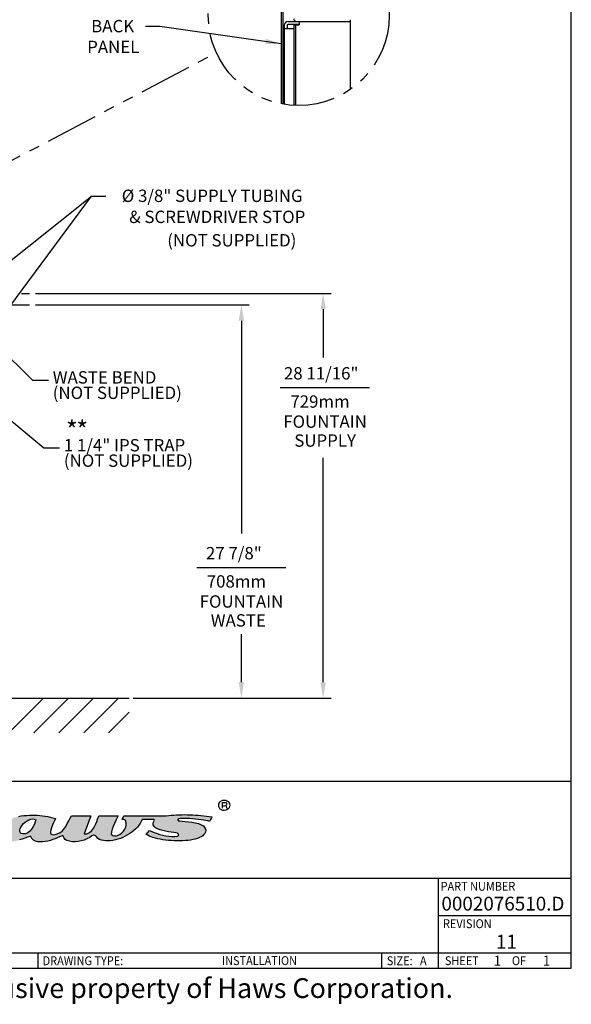
# Model space of a CAD drawing. Extents: x 4 to 536, y -221 to 109.
# Drawn here: x 107 to 146, y 0 to 70 of the extents above; entities that cross this region are included whole.
import ezdxf
from ezdxf.enums import TextEntityAlignment as Align

# ---------------------------------------------------------------- set-up
doc = ezdxf.new("R2010")
doc.units = 0
doc.header["$LTSCALE"] = 3
doc.header["$MEASUREMENT"] = 0
doc.linetypes.add('CENTER', pattern=[2, 1.25, -0.25, 0.25, -0.25])
doc.linetypes.add('PHANTOM', pattern=[2.5, 1.25, -0.25, 0.25, -0.25, 0.25, -0.25])
doc.layers.get('0').update_dxf_attribs({"linetype": 'CONTINUOUS'})
for name, color, linetype in [('CENTER', 1, 'CENTER'), ('ROUGH-IN', 1, 'CONTINUOUS'), ('zBORDER', 8, 'CONTINUOUS'), ('zHAWS', 4, 'CONTINUOUS'), ('zPAGE', 4, 'CONTINUOUS'), ('zTRADEMARK', 9, 'CONTINUOUS')]:
    doc.layers.add(name, color=color, linetype=linetype)
doc.styles.add('ARIAL', font='ARIAL.TTF')
doc.styles.add('SIMPLEX', font='simplex')
doc.styles.get("Standard").update_dxf_attribs({"font": 'simplex.shx'})
doc.dimstyles.get("Standard").update_dxf_attribs({"dimtxt": 0.18, "dimasz": 0.18, "dimexe": 0.18, "dimexo": 0.0625, "dimgap": 0.09, "dimtad": 0, "dimtih": 1, "dimtoh": 1, "dimdec": 4, "dimzin": 0, "dimdsep": 46, "dimtxsty": 'Standard', "dimcen": 0.09, "dimadec": 0, "dimazin": 0, "dimtfac": 1, "dimtdec": 4, "dimtofl": 0, "dimtmove": 0, "dimatfit": 3, "dimfxl": 1, "dimtolj": 1, "dimtzin": 0, "dimarcsym": 0})

# ---------------------------------------------------------------- blocks, each defined once
blk = doc.blocks.new('A SIZE_INST')
at = {"layer": 'zHAWS', "linetype": 'Continuous'}
h = blk.add_hatch(color=130, dxfattribs=at)
h.paths.add_polyline_path([(7.8083, 0.8169), (7.8213, 0.8203), (7.8338, 0.8242), (7.8454, 0.8283), (7.8559, 0.8324), (7.8648, 0.8361), (7.884, 0.8453), (7.8897, 0.8343), (7.8967, 0.8252), (7.9045, 0.8192), (7.9187, 0.8154), (7.9332, 0.8134), (7.9479, 0.8131), (7.9627, 0.8145), (7.9774, 0.8175), (7.992, 0.822), (8.0063, 0.828), (8.0202, 0.8353), (8.0315, 0.8431), (8.0397, 0.846), (8.0459, 0.845), (8.051, 0.8413), (8.056, 0.8359), (8.0619, 0.8302), (8.0697, 0.8251), (8.0804, 0.8218), (8.0908, 0.8192), (8.1019, 0.8178), (8.1134, 0.8175), (8.1254, 0.8182), (8.1377, 0.8199), (8.1501, 0.8225), (8.1627, 0.826), (8.1752, 0.8304), (8.1876, 0.8354), (8.1997, 0.8412), (8.2116, 0.8476), (8.223, 0.8547), (8.2338, 0.8622), (8.244, 0.8702), (8.2534, 0.8787), (8.262, 0.8875), (8.2696, 0.8966), (8.2761, 0.9059), (8.2814, 0.9155), (8.2854, 0.9252), (8.3465, 0.9256), (8.3474, 0.9224), (8.3439, 0.9162), (8.3415, 0.9095), (8.3418, 0.8997), (8.3462, 0.8913), (8.3538, 0.8843), (8.364, 0.8785), (8.3763, 0.8737), (8.3899, 0.8698), (8.4043, 0.8666), (8.4187, 0.864), (8.4325, 0.8618), (8.4451, 0.8598), (8.4559, 0.858), (8.4641, 0.8561), (8.4698, 0.8514), (8.4691, 0.8456), (8.4654, 0.8418), (8.4504, 0.8407), (8.4352, 0.8406), (8.4199, 0.8416), (8.4047, 0.8436), (8.3897, 0.8464), (8.375, 0.85), (8.3608, 0.8543), (8.3471, 0.8593), (8.3341, 0.8648), (8.3219, 0.8709), (8.3064, 0.85), (8.3135, 0.8458), (8.3217, 0.8419), (8.3311, 0.8382), (8.3415, 0.8347), (8.3527, 0.8315), (8.3647, 0.8286), (8.3774, 0.826), (8.3907, 0.8238), (8.4044, 0.8218), (8.4185, 0.8202), (8.4327, 0.819), (8.4472, 0.8182), (8.4616, 0.8177), (8.476, 0.8177), (8.4902, 0.8181), (8.5041, 0.819), (8.5176, 0.8203), (8.5305, 0.8221), (8.5429, 0.8244), (8.5545, 0.8271), (8.5653, 0.8305), (8.5752, 0.8343), (8.584, 0.8387), (8.5917, 0.8437), (8.5981, 0.8492), (8.6031, 0.8554), (8.6067, 0.8622), (8.6076, 0.8719), (8.6047, 0.8798), (8.6017, 0.8852), (8.5953, 0.8931), (8.5846, 0.8997), (8.5706, 0.9049), (8.5543, 0.9091), (8.5369, 0.9123), (8.5194, 0.9147), (8.5029, 0.9164), (8.4883, 0.9177), (8.4769, 0.9187), (8.4695, 0.9195), (8.4662, 0.9237), (8.4667, 0.9269), (8.4707, 0.9292), (8.4777, 0.9307), (8.4872, 0.9315), (8.4987, 0.9316), (8.5118, 0.9313), (8.526, 0.9304), (8.5408, 0.9292), (8.5558, 0.9277), (8.5706, 0.926), (8.5845, 0.9242), (8.5972, 0.9224), (8.6082, 0.9206), (8.617, 0.919), (8.6232, 0.9176), (8.6263, 0.9165), (8.6309, 0.9264), (8.6355, 0.9352), (8.6377, 0.939), (8.6242, 0.9413), (8.6105, 0.9433), (8.5968, 0.945), (8.583, 0.9465), (8.5691, 0.9477), (8.5553, 0.9487), (8.5414, 0.9495), (8.5275, 0.95), (8.5137, 0.9503), (8.4999, 0.9504), (8.4862, 0.9503), (8.4727, 0.9499), (8.4593, 0.9494), (8.446, 0.9486), (8.433, 0.9476), (8.4201, 0.9465), (8.4075, 0.9451), (8.1934, 0.9451), (8.1852, 0.9264), (8.1924, 0.9256), (8.1979, 0.9241), (8.202, 0.9204), (8.2052, 0.9094), (8.2053, 0.8981), (8.2027, 0.887), (8.1979, 0.8764), (8.1912, 0.8666), (8.1832, 0.858), (8.1742, 0.851), (8.1646, 0.8458), (8.155, 0.8429), (8.1456, 0.8426), (8.137, 0.8453), (8.1296, 0.8513), (8.1298, 0.8627), (8.1331, 0.8763), (8.1386, 0.8912), (8.1453, 0.9065), (8.1525, 0.9212), (8.1591, 0.9344), (8.1642, 0.9451), (8.0694, 0.9451), (8.0668, 0.9429), (8.0638, 0.9368), (8.0603, 0.9277), (8.0561, 0.9164), (8.0511, 0.904), (8.045, 0.8912), (8.0376, 0.8789), (8.0289, 0.868), (8.0185, 0.8594), (8.0064, 0.854), (7.9924, 0.8526), (8.0252, 0.9451), (8.0086, 0.9451), (7.9921, 0.9451), (7.9756, 0.9451), (7.9594, 0.9451), (7.9434, 0.9451), (7.9277, 0.9451), (7.9214, 0.9334), (7.9145, 0.9196), (7.907, 0.9049), (7.8989, 0.8904), (7.8901, 0.8774), (7.8808, 0.867), (7.8708, 0.8604), (7.8556, 0.8535), (7.8392, 0.8482), (7.8243, 0.8513), (7.8216, 0.8609), (7.8235, 0.8742), (7.8284, 0.8894), (7.8349, 0.9052), (7.8415, 0.9198), (7.8466, 0.9317), (7.8339, 0.9349), (7.8211, 0.9378), (7.808, 0.9403), (7.7947, 0.9426), (7.7814, 0.9445), (7.7679, 0.946), (7.7544, 0.9471), (7.7409, 0.9477), (7.7273, 0.9479), (7.7139, 0.9477), (7.7005, 0.9469), (7.6872, 0.9456), (7.6741, 0.9437), (7.6612, 0.9412), (7.6485, 0.9382), (7.6361, 0.9345), (7.624, 0.9302), (7.6122, 0.9252), (7.5358, 0.9256), (7.5554, 0.9946), (7.4087, 0.9946), (7.3827, 0.9251), (7.3203, 0.9251), (7.3467, 0.9951), (7.1977, 0.9951), (7.1727, 0.9256), (7.076, 0.9256), (7.0688, 0.9008), (7.1622, 0.9013), (7.1285, 0.8113), (7.2747, 0.8118), (7.3103, 0.9008), (7.3741, 0.9008), (7.3431, 0.8118), (7.498, 0.8118), (7.5267, 0.9008), (7.5803, 0.9008), (7.574, 0.8897), (7.5695, 0.8783), (7.5669, 0.8665), (7.5668, 0.8548), (7.5694, 0.8437), (7.5752, 0.8336), (7.5847, 0.825), (7.5983, 0.8183), (7.6117, 0.8157), (7.6252, 0.8151), (7.6387, 0.8163), (7.6523, 0.8188), (7.6658, 0.8223), (7.6791, 0.8266), (7.6923, 0.8313), (7.7054, 0.836), (7.7181, 0.8405), (7.7218, 0.8392), (7.728, 0.829), (7.7362, 0.8216), (7.746, 0.8164), (7.7571, 0.8134), (7.7691, 0.8122), (7.7819, 0.8126), (7.7951, 0.8142)])
h.paths.add_polyline_path([(7.7266, 0.8777), (7.7175, 0.8666), (7.707, 0.858), (7.6953, 0.853), (7.6826, 0.8526), (7.6743, 0.8554), (7.6691, 0.86), (7.6667, 0.866), (7.6668, 0.8731), (7.6691, 0.881), (7.6733, 0.8892), (7.6791, 0.8975), (7.6862, 0.9056), (7.6943, 0.913), (7.7032, 0.9194), (7.7124, 0.9245), (7.7218, 0.9279), (7.731, 0.9293), (7.7398, 0.9284), (7.7477, 0.9247), (7.7449, 0.9147), (7.7404, 0.9029), (7.7343, 0.8901)], flags=16)
at = {"layer": 'zBORDER'}
for p, q in [((10.4563, 0.1725), (10.4563, 7.7875)), ((10.4563, 1.1181), (6.2643, 1.1181)), ((6.2643, 0.6294), (10.4563, 0.6294)), ((9.7825, 0.6294), (9.7825, 0.1725)), ((9.7825, 0.44), (10.4563, 0.44)), ((7.1687, 0.2506), (9.7825, 0.2506)), ((7.7585, 0.2506), (7.7585, 0.1725)), ((9.4968, 0.2506), (9.4968, 0.1725)), ((9.7825, 0.2506), (10.4563, 0.2506)), ((0.2638, 0.1725), (10.4563, 0.1725))]:
    blk.add_line(p, q, dxfattribs=at)
at = {"layer": 'zHAWS', "linetype": 'Continuous'}
for p, q in [((8.6728, 0.998), (8.6737, 1.0048)), ((8.6737, 0.9909), (8.6728, 0.998)), ((8.6737, 1.0048), (8.6763, 1.011)), ((8.6763, 1.011), (8.6805, 1.0167)), ((8.6805, 1.0167), (8.6864, 1.021)), ((8.6864, 1.021), (8.6931, 1.0236)), ((8.6916, 0.983), (8.6916, 1.0127)), ((8.6916, 1.0127), (8.7019, 1.0127)), ((8.6931, 1.0236), (8.7006, 1.0245)), ((8.7006, 1.0245), (8.708, 1.0236)), ((8.7019, 1.0127), (8.7082, 1.0117)), ((8.708, 1.0236), (8.7147, 1.021)), ((8.7082, 1.0117), (8.7121, 1.0086)), ((8.7082, 0.9966), (8.7121, 0.9998)), ((8.7121, 1.0086), (8.7131, 1.0042)), ((8.7121, 0.9998), (8.7131, 1.0042)), ((8.7147, 1.021), (8.7206, 1.0167)), ((8.7206, 1.0167), (8.7252, 1.011)), ((8.7252, 1.011), (8.7279, 1.0048)), ((8.7279, 1.0048), (8.7288, 0.998)), ((8.7288, 0.998), (8.7279, 0.9909)), ((7.7005, 0.9469), (7.7139, 0.9477)), ((7.7139, 0.9477), (7.7273, 0.9479)), ((7.7273, 0.9479), (7.7409, 0.9477)), ((7.7409, 0.9477), (7.7544, 0.9471)), ((7.7544, 0.9471), (7.7679, 0.946)), ((8.4201, 0.9465), (8.433, 0.9476)), ((8.433, 0.9476), (8.446, 0.9486)), ((8.446, 0.9486), (8.4593, 0.9494)), ((8.4593, 0.9494), (8.4727, 0.9499)), ((8.4727, 0.9499), (8.4862, 0.9503)), ((8.4862, 0.9503), (8.4999, 0.9504)), ((8.4999, 0.9504), (8.5137, 0.9503)), ((8.5137, 0.9503), (8.5275, 0.95)), ((8.5275, 0.95), (8.5414, 0.9495)), ((8.5414, 0.9495), (8.5553, 0.9487)), ((8.5553, 0.9487), (8.5691, 0.9477)), ((8.5691, 0.9477), (8.583, 0.9465)), ((8.6764, 0.9845), (8.6737, 0.9909)), ((8.681, 0.9789), (8.6764, 0.9845)), ((8.6865, 0.9748), (8.681, 0.9789)), ((8.6931, 0.9723), (8.6865, 0.9748)), ((8.6916, 0.9956), (8.7019, 0.9956)), ((8.7006, 0.9715), (8.6931, 0.9723)), ((8.708, 0.9724), (8.7006, 0.9715)), ((8.7019, 0.9956), (8.7082, 0.9966)), ((8.7147, 0.975), (8.708, 0.9724)), ((8.7082, 0.9966), (8.7096, 0.9951)), ((8.7096, 0.9951), (8.7109, 0.9926)), ((8.7109, 0.9926), (8.7117, 0.9897)), ((8.7117, 0.9897), (8.7119, 0.9881)), ((8.7119, 0.9881), (8.712, 0.9871)), ((8.712, 0.9871), (8.7121, 0.986)), ((8.7121, 0.986), (8.7135, 0.983)), ((8.7206, 0.9793), (8.7147, 0.975)), ((8.7252, 0.9846), (8.7206, 0.9793)), ((8.7279, 0.9909), (8.7252, 0.9846)), ((7.6612, 0.9412), (7.6741, 0.9437)), ((7.6733, 0.8892), (7.6791, 0.8975)), ((7.6741, 0.9437), (7.6872, 0.9456)), ((7.6791, 0.8975), (7.6862, 0.9056)), ((7.6862, 0.9056), (7.6943, 0.913)), ((7.6872, 0.9456), (7.7005, 0.9469)), ((7.6943, 0.913), (7.7032, 0.9194)), ((7.7032, 0.9194), (7.7124, 0.9245)), ((7.7124, 0.9245), (7.7218, 0.9279)), ((7.7218, 0.9279), (7.731, 0.9293)), ((7.731, 0.9293), (7.7398, 0.9284)), ((7.7404, 0.9029), (7.7343, 0.8901)), ((7.7398, 0.9284), (7.7477, 0.9247)), ((7.7449, 0.9147), (7.7404, 0.9029)), ((7.7477, 0.9247), (7.7449, 0.9147)), ((7.7679, 0.946), (7.7814, 0.9445)), ((7.7814, 0.9445), (7.7947, 0.9426)), ((7.7947, 0.9426), (7.808, 0.9403)), ((7.808, 0.9403), (7.8211, 0.9378)), ((7.8211, 0.9378), (7.8339, 0.9349)), ((7.8349, 0.9052), (7.8284, 0.8894)), ((7.8339, 0.9349), (7.8466, 0.9317)), ((7.8415, 0.9198), (7.8349, 0.9052)), ((7.8466, 0.9317), (7.8415, 0.9198)), ((7.8989, 0.8904), (7.907, 0.9049)), ((7.907, 0.9049), (7.9145, 0.9196)), ((7.9145, 0.9196), (7.9214, 0.9334)), ((7.9214, 0.9334), (7.9277, 0.9451)), ((7.9277, 0.9451), (7.9277, 0.9451)), ((7.9277, 0.9451), (7.9434, 0.9451)), ((7.9434, 0.9451), (7.9594, 0.9451)), ((7.9594, 0.9451), (7.9756, 0.9451)), ((7.9756, 0.9451), (7.9921, 0.9451)), ((7.9921, 0.9451), (8.0086, 0.9451)), ((8.0252, 0.9451), (7.9924, 0.8526)), ((8.0086, 0.9451), (8.0252, 0.9451)), ((8.045, 0.8912), (8.0511, 0.904)), ((8.0511, 0.904), (8.0561, 0.9164)), ((8.0561, 0.9164), (8.0603, 0.9277)), ((8.0603, 0.9277), (8.0638, 0.9368)), ((8.0638, 0.9368), (8.0668, 0.9429)), ((8.0668, 0.9429), (8.0694, 0.9451)), ((8.0694, 0.9451), (8.1642, 0.9451)), ((8.1453, 0.9065), (8.1386, 0.8912)), ((8.1525, 0.9212), (8.1453, 0.9065)), ((8.1591, 0.9344), (8.1525, 0.9212)), ((8.1642, 0.9451), (8.1591, 0.9344)), ((8.1852, 0.9264), (8.1934, 0.9451)), ((8.1924, 0.9256), (8.1852, 0.9264)), ((8.1979, 0.9241), (8.1924, 0.9256)), ((8.1934, 0.9451), (8.4075, 0.9451)), ((8.202, 0.9204), (8.1979, 0.9241)), ((8.2052, 0.9094), (8.202, 0.9204)), ((8.2027, 0.887), (8.2053, 0.8981)), ((8.2053, 0.8981), (8.2052, 0.9094)), ((8.2761, 0.9059), (8.2696, 0.8966)), ((8.2814, 0.9155), (8.2761, 0.9059)), ((8.2854, 0.9252), (8.2814, 0.9155)), ((8.3465, 0.9256), (8.2854, 0.9252)), ((8.3415, 0.9095), (8.3439, 0.9162)), ((8.3418, 0.8997), (8.3415, 0.9095)), ((8.3462, 0.8913), (8.3418, 0.8997)), ((8.3439, 0.9162), (8.3474, 0.9224)), ((8.3474, 0.9224), (8.3465, 0.9256)), ((8.4075, 0.9451), (8.4201, 0.9465)), ((8.4667, 0.9269), (8.4662, 0.9237)), ((8.4662, 0.9237), (8.4695, 0.9195)), ((8.4707, 0.9292), (8.4667, 0.9269)), ((8.4695, 0.9195), (8.4769, 0.9187)), ((8.4777, 0.9307), (8.4707, 0.9292)), ((8.4769, 0.9187), (8.4883, 0.9177)), ((8.4872, 0.9315), (8.4777, 0.9307)), ((8.4987, 0.9316), (8.4872, 0.9315)), ((8.4883, 0.9177), (8.5029, 0.9164)), ((8.5118, 0.9313), (8.4987, 0.9316)), ((8.5029, 0.9164), (8.5194, 0.9147)), ((8.526, 0.9304), (8.5118, 0.9313)), ((8.5194, 0.9147), (8.5369, 0.9123)), ((8.5408, 0.9292), (8.526, 0.9304)), ((8.5369, 0.9123), (8.5543, 0.9091)), ((8.5558, 0.9277), (8.5408, 0.9292)), ((8.5543, 0.9091), (8.5706, 0.9049)), ((8.5706, 0.926), (8.5558, 0.9277)), ((8.5845, 0.9242), (8.5706, 0.926)), ((8.5706, 0.9049), (8.5846, 0.8997)), ((8.583, 0.9465), (8.5968, 0.945)), ((8.5972, 0.9224), (8.5845, 0.9242)), ((8.5846, 0.8997), (8.5953, 0.8931)), ((8.5968, 0.945), (8.6105, 0.9433)), ((8.6082, 0.9206), (8.5972, 0.9224)), ((8.617, 0.919), (8.6082, 0.9206)), ((8.6105, 0.9433), (8.6242, 0.9413)), ((8.6232, 0.9176), (8.617, 0.919)), ((8.6263, 0.9165), (8.6232, 0.9176)), ((8.6242, 0.9413), (8.6377, 0.939)), ((8.6309, 0.9264), (8.6263, 0.9165)), ((8.6355, 0.9352), (8.6309, 0.9264)), ((8.6377, 0.939), (8.6355, 0.9352)), ((7.6667, 0.866), (7.6668, 0.8731)), ((7.6691, 0.86), (7.6667, 0.866)), ((7.6668, 0.8731), (7.6691, 0.881)), ((7.6691, 0.881), (7.6733, 0.8892)), ((7.6743, 0.8554), (7.6691, 0.86)), ((7.6826, 0.8526), (7.6743, 0.8554)), ((7.6953, 0.853), (7.6826, 0.8526)), ((7.707, 0.858), (7.6953, 0.853)), ((7.7175, 0.8666), (7.707, 0.858)), ((7.7266, 0.8777), (7.7175, 0.8666)), ((7.7343, 0.8901), (7.7266, 0.8777)), ((7.8235, 0.8742), (7.8216, 0.8609)), ((7.8216, 0.8609), (7.8243, 0.8513)), ((7.8284, 0.8894), (7.8235, 0.8742)), ((7.8243, 0.8513), (7.8392, 0.8482)), ((7.8392, 0.8482), (7.8556, 0.8535)), ((7.8556, 0.8535), (7.8708, 0.8604)), ((7.8708, 0.8604), (7.8808, 0.867)), ((7.8808, 0.867), (7.8901, 0.8774)), ((7.8901, 0.8774), (7.8989, 0.8904)), ((7.9924, 0.8526), (8.0064, 0.854)), ((8.0064, 0.854), (8.0185, 0.8594)), ((8.0185, 0.8594), (8.0289, 0.868)), ((8.0289, 0.868), (8.0376, 0.8789)), ((8.0376, 0.8789), (8.045, 0.8912)), ((8.1298, 0.8627), (8.1296, 0.8513)), ((8.1296, 0.8513), (8.137, 0.8453)), ((8.1296, 0.8513), (8.1296, 0.8513)), ((8.1331, 0.8763), (8.1298, 0.8627)), ((8.1386, 0.8912), (8.1331, 0.8763)), ((8.1646, 0.8458), (8.1742, 0.851)), ((8.1742, 0.851), (8.1832, 0.858)), ((8.1832, 0.858), (8.1912, 0.8666)), ((8.1912, 0.8666), (8.1979, 0.8764)), ((8.1979, 0.8764), (8.2027, 0.887)), ((8.2116, 0.8476), (8.1997, 0.8412)), ((8.223, 0.8547), (8.2116, 0.8476)), ((8.2338, 0.8622), (8.223, 0.8547)), ((8.244, 0.8702), (8.2338, 0.8622)), ((8.2534, 0.8787), (8.244, 0.8702)), ((8.262, 0.8875), (8.2534, 0.8787)), ((8.2696, 0.8966), (8.262, 0.8875)), ((8.3064, 0.85), (8.3219, 0.8709)), ((8.3135, 0.8458), (8.3064, 0.85)), ((8.3064, 0.85), (8.3064, 0.85)), ((8.3219, 0.8709), (8.3341, 0.8648)), ((8.3341, 0.8648), (8.3471, 0.8593)), ((8.3538, 0.8843), (8.3462, 0.8913)), ((8.3471, 0.8593), (8.3608, 0.8543)), ((8.364, 0.8785), (8.3538, 0.8843)), ((8.3608, 0.8543), (8.375, 0.85)), ((8.3763, 0.8737), (8.364, 0.8785)), ((8.375, 0.85), (8.3897, 0.8464)), ((8.3899, 0.8698), (8.3763, 0.8737)), ((8.4043, 0.8666), (8.3899, 0.8698)), ((8.4187, 0.864), (8.4043, 0.8666)), ((8.4325, 0.8618), (8.4187, 0.864)), ((8.4451, 0.8598), (8.4325, 0.8618)), ((8.4559, 0.858), (8.4451, 0.8598)), ((8.4641, 0.8561), (8.4559, 0.858)), ((8.4698, 0.8514), (8.4641, 0.8561)), ((8.4691, 0.8456), (8.4698, 0.8514)), ((8.5981, 0.8492), (8.5917, 0.8437)), ((8.5953, 0.8931), (8.6017, 0.8852)), ((8.6031, 0.8554), (8.5981, 0.8492)), ((8.6017, 0.8852), (8.6047, 0.8798)), ((8.6067, 0.8622), (8.6031, 0.8554)), ((8.6047, 0.8798), (8.6076, 0.8719)), ((8.6076, 0.8719), (8.6067, 0.8622)), ((7.6791, 0.8266), (7.6658, 0.8223)), ((7.6923, 0.8313), (7.6791, 0.8266)), ((7.7054, 0.836), (7.6923, 0.8313)), ((7.7181, 0.8405), (7.7054, 0.836)), ((7.7218, 0.8392), (7.7181, 0.8405)), ((7.728, 0.829), (7.7218, 0.8392)), ((7.7218, 0.8392), (7.7218, 0.8392)), ((7.7362, 0.8216), (7.728, 0.829)), ((7.746, 0.8164), (7.7362, 0.8216)), ((7.7571, 0.8134), (7.746, 0.8164)), ((7.7691, 0.8122), (7.7571, 0.8134)), ((7.7819, 0.8126), (7.7691, 0.8122)), ((7.7951, 0.8142), (7.7819, 0.8126)), ((7.8083, 0.8169), (7.7951, 0.8142)), ((7.8213, 0.8203), (7.8083, 0.8169)), ((7.8338, 0.8242), (7.8213, 0.8203)), ((7.8454, 0.8283), (7.8338, 0.8242)), ((7.8559, 0.8324), (7.8454, 0.8283)), ((7.8648, 0.8361), (7.8559, 0.8324)), ((7.884, 0.8453), (7.8648, 0.8361)), ((7.8897, 0.8343), (7.884, 0.8453)), ((7.8967, 0.8252), (7.8897, 0.8343)), ((7.9045, 0.8192), (7.8967, 0.8252)), ((7.9187, 0.8154), (7.9045, 0.8192)), ((7.9332, 0.8134), (7.9187, 0.8154)), ((7.9479, 0.8131), (7.9332, 0.8134)), ((7.9627, 0.8145), (7.9479, 0.8131)), ((7.9774, 0.8175), (7.9627, 0.8145)), ((7.992, 0.822), (7.9774, 0.8175)), ((8.0063, 0.828), (7.992, 0.822)), ((8.0202, 0.8353), (8.0063, 0.828)), ((8.0315, 0.8431), (8.0202, 0.8353)), ((8.0397, 0.846), (8.0315, 0.8431)), ((8.0459, 0.845), (8.0397, 0.846)), ((8.051, 0.8413), (8.0459, 0.845)), ((8.056, 0.8359), (8.051, 0.8413)), ((8.0619, 0.8302), (8.056, 0.8359)), ((8.0697, 0.8251), (8.0619, 0.8302)), ((8.0804, 0.8218), (8.0697, 0.8251)), ((8.0908, 0.8192), (8.0804, 0.8218)), ((8.0804, 0.8218), (8.0804, 0.8218)), ((8.1019, 0.8178), (8.0908, 0.8192)), ((8.1134, 0.8175), (8.1019, 0.8178)), ((8.1254, 0.8182), (8.1134, 0.8175)), ((8.1377, 0.8199), (8.1254, 0.8182)), ((8.137, 0.8453), (8.1456, 0.8426)), ((8.1501, 0.8225), (8.1377, 0.8199)), ((8.1456, 0.8426), (8.155, 0.8429)), ((8.1627, 0.826), (8.1501, 0.8225)), ((8.155, 0.8429), (8.1646, 0.8458)), ((8.1752, 0.8304), (8.1627, 0.826)), ((8.1876, 0.8354), (8.1752, 0.8304)), ((8.1997, 0.8412), (8.1876, 0.8354)), ((8.3217, 0.8419), (8.3135, 0.8458)), ((8.3311, 0.8382), (8.3217, 0.8419)), ((8.3415, 0.8347), (8.3311, 0.8382)), ((8.3527, 0.8315), (8.3415, 0.8347)), ((8.3647, 0.8286), (8.3527, 0.8315)), ((8.3774, 0.826), (8.3647, 0.8286)), ((8.3907, 0.8238), (8.3774, 0.826)), ((8.3897, 0.8464), (8.4047, 0.8436)), ((8.4044, 0.8218), (8.3907, 0.8238)), ((8.4185, 0.8202), (8.4044, 0.8218)), ((8.4047, 0.8436), (8.4199, 0.8416)), ((8.4327, 0.819), (8.4185, 0.8202)), ((8.4199, 0.8416), (8.4352, 0.8406)), ((8.4472, 0.8182), (8.4327, 0.819)), ((8.4352, 0.8406), (8.4504, 0.8407)), ((8.4616, 0.8177), (8.4472, 0.8182)), ((8.4504, 0.8407), (8.4654, 0.8418)), ((8.476, 0.8177), (8.4616, 0.8177)), ((8.4654, 0.8418), (8.4691, 0.8456)), ((8.4902, 0.8181), (8.476, 0.8177)), ((8.5041, 0.819), (8.4902, 0.8181)), ((8.5176, 0.8203), (8.5041, 0.819)), ((8.5305, 0.8221), (8.5176, 0.8203)), ((8.5429, 0.8244), (8.5305, 0.8221)), ((8.5545, 0.8271), (8.5429, 0.8244)), ((8.5653, 0.8305), (8.5545, 0.8271)), ((8.5752, 0.8343), (8.5653, 0.8305)), ((8.584, 0.8387), (8.5752, 0.8343)), ((8.5917, 0.8437), (8.584, 0.8387))]:
    blk.add_line(p, q, dxfattribs=at)
at = {"layer": 'zBORDER', "color": 4, "style": 'ARIAL', "width": 0.9}
for s, height, p in [('PART NUMBER', 0.045029, (9.7952, 0.5652)), ('DRAWING TYPE:', 0.045029, (7.7824, 0.1884)), ('SHEET', 0.04503, (9.8168, 0.1885)), ('OF', 0.04503, (10.156, 0.1885))]:
    blk.add_text(s, height=height, dxfattribs=at).set_placement(p)
for s, p in [('REVISION', (9.9304, 0.3759)), ('SIZE:   A', (9.6238, 0.1883))]:
    blk.add_text(s, height=0.04503, dxfattribs=at).set_placement(p, align=Align.CENTER)
at = {"layer": 'zBORDER', "color": 4, "style": 'ARIAL'}
for tag, height, p in [('#1', 0.045, (6.4193, 0.5197)), ('#2', 0.045, (6.8239, 0.5155)), ('REVNAME', 0.045, (7.0574, 0.5158)), ('MODEL(S)', 0.08, (8.4981, 0.4525)), ('PART#', 0.07, (10.1105, 0.4999)), ('NAME1', 0.045, (6.4588, 0.364)), ('NAME2', 0.045, (7.0567, 0.3632)), ('TITLE:', 0.08, (8.4959, 0.3278)), ('REV.', 0.07, (10.1282, 0.3073)), ('NAME3', 0.045, (6.4999, 0.2116)), ('1', 0.0504, (10.0824, 0.2116)), ('X', 0.0504, (10.3312, 0.2116))]:
    blk.add_attdef(tag, text='', height=height, dxfattribs=at).set_placement(p, align=Align.MIDDLE_CENTER)
at = {"layer": 'zBORDER', "color": 4, "style": 'ARIAL', "width": 0.9}
for tag, p in [('DATE2', (6.9573, 0.2116)), ('SC', (7.5641, 0.2116)), ('DWG.TYPE', (8.879, 0.2116))]:
    blk.add_attdef(tag, text='', height=0.045, dxfattribs=at).set_placement(p, align=Align.MIDDLE_CENTER)
at = {"layer": 'zBORDER', "color": 4, "style": 'ARIAL'}
blk.add_attdef('YR', (0.5148, 0.0298), '', height=0.1, dxfattribs=at)
at = {"layer": 'zPAGE', "color": 4, "style": 'ARIAL'}
blk.add_attdef("PG#'S", (10.6009, 6.462), '', height=0.1, rotation=90, dxfattribs=at)
at = {"layer": 'zTRADEMARK', "color": 4, "style": 'ARIAL'}
blk.add_text('HAWS   and other trademarks used in these materials are the exclusive property of Haws Corporation.', height=0.1, dxfattribs=at).set_placement((3.4399, 0.0223))

msp = doc.modelspace()

# ---------------------------------------------------------------- linework, layer by layer
for p, q in [((125.854, 71.486), (125.854, 63.681)), ((126.065, 69.257), (126.065, 69.029)), ((126.274, 69.257), (126.274, 69.029)), ((126.274, 69.138), (126.274, 69.029)), ((126.336, 69.529), (130.735, 69.529)), ((126.336, 69.32), (127.11, 69.32)), ((126.735, 69.274), (126.735, 63.571)), ((126.735, 69.274), (127.11, 69.274)), ((126.854, 69.274), (126.854, 63.566)), ((127.11, 69.529), (127.11, 69.274)), ((130.735, 69.649), (130.735, 64.704)), ((126.065, 69.029), (126.735, 69.029)), ((126.065, 69.029), (126.065, 63.644)), ((75.095, 21.563), (115.087, 21.563))]:
    msp.add_line(p, q)
at = {"linetype": 'Continuous'}
msp.add_line((125.954, 71.486), (125.954, 63.662), dxfattribs=at)
at = {"color": 1, "linetype": 'PHANTOM'}
msp.add_line((102.725, 57.545), (121.253, 67.313), dxfattribs=at)
at = {"color": 0, "linetype": 'Continuous'}
for p, q in [((106.553, 19.107), (109.01, 21.563)), ((108.321, 19.107), (110.778, 21.563)), ((110.089, 19.107), (112.545, 21.563)), ((111.857, 19.107), (114.313, 21.563)), ((113.625, 19.107), (115.087, 20.57))]:
    msp.add_line(p, q, dxfattribs=at)
at = {"linetype": 'Continuous', "const_width": 0.0625}
msp.add_lwpolyline([(75.095, 21.563), (115.087, 21.563)], dxfattribs=at)
at = {"color": 1, "linetype": 'PHANTOM'}
msp.add_circle((127.084, 69.969), 6.407, dxfattribs=at)
for centre, radius, start, end in [((126.336, 69.257), 0.272, 90, 180), ((126.336, 69.257), 0.0625, 90, 180), ((126.917, 69.711), 0.182, 180, 270)]:
    msp.add_arc(centre, radius, start, end)
at = {"layer": 'CENTER', "linetype": 'CENTER'}
for p, q in [((101.464, 50.251), (108.029, 50.251)), ((94.411, 49.438), (108.029, 49.438))]:
    msp.add_line(p, q, dxfattribs=at)
at = {"layer": 'ROUGH-IN', "linetype": 'Continuous'}
for p, q in [((108.454, 50.251), (129.379, 50.251)), ((108.454, 49.438), (123.587, 49.438)), ((128.815, 49.126), (128.815, 45.701)), ((123.023, 48.313), (123.023, 33.24)), ((128.815, 22.688), (128.815, 38.598)), ((123.023, 22.688), (123.023, 26.099)), ((115.369, 21.563), (123.587, 21.563)), ((121.666, 21.563), (129.379, 21.563))]:
    msp.add_line(p, q, dxfattribs=at)
at = {"layer": 'ROUGH-IN'}
for p, q in [((125.782, 43.57), (132.097, 43.57)), ((119.864, 30.822), (126.179, 30.822))]:
    msp.add_line(p, q, dxfattribs=at)
at = {"layer": 'ROUGH-IN', "linetype": 'Continuous'}
for points in [[(128.627, 49.126), (129.002, 49.126), (128.815, 50.251)], [(122.835, 48.313), (123.21, 48.313), (123.023, 49.438)], [(122.835, 22.688), (123.21, 22.688), (123.023, 21.563)], [(128.627, 22.688), (129.002, 22.688), (128.815, 21.563)]]:
    msp.add_solid(points, dxfattribs=at)

# ---------------------------------------------------------------- block references
at = {"linetype": 'Continuous'}
ref = msp.add_blockref('A SIZE_INST', (0, 0), dxfattribs=dict(at, xscale=14, yscale=14))
ref.add_attrib('REV.', '11', dxfattribs={"layer": 'zBORDER', "color": 4, "height": 0.98, "style": 'ARIAL'}).set_placement((141.794, 4.303), align=Align.MIDDLE_CENTER)
ref.add_attrib('PART#', '0002076510.D', dxfattribs={"layer": 'zBORDER', "color": 4, "height": 0.98, "style": 'ARIAL'}).set_placement((141.547, 6.999), align=Align.MIDDLE_CENTER)
ref.add_attrib('1', '1', dxfattribs={"layer": 'zBORDER', "color": 4, "height": 0.706, "style": 'ARIAL'}).set_placement((141.153, 2.962), align=Align.MIDDLE_CENTER)
ref.add_attrib('X', '1', dxfattribs={"layer": 'zBORDER', "color": 4, "height": 0.706, "style": 'ARIAL'}).set_placement((144.637, 2.962), align=Align.MIDDLE_CENTER)
ref.add_attrib('DWG.TYPE', 'INSTALLATION', dxfattribs={"layer": 'zBORDER', "color": 4, "height": 0.63041, "style": 'ARIAL', "width": 0.9}).set_placement((124.305, 2.962), align=Align.MIDDLE_CENTER)

# ---------------------------------------------------------------- texts
at = {"color": 4, "linetype": 'Continuous', "style": 'ARIAL'}
for s, p in [('BACK', (112.388, 68.753)), ('PANEL', (112.104, 67.279)), ('%%C 3/8" SUPPLY TUBING', (114.553, 56.729)), ('& SCREWDRIVER STOP', (115.081, 55.237)), ('(NOT SUPPLIED)', (117.776, 53.576))]:
    msp.add_text(s, height=0.875, dxfattribs=at).set_placement(p)
at = {"color": 4, "linetype": 'Continuous', "char_height": 0.875, "attachment_point": 1, "line_spacing_factor": 0.750034, "style": 'ARIAL'}
for s, insert in [('WASTE BEND\\P(NOT SUPPLIED)', (109.665, 44.735)), ('{1 1/4" IPS TRAP\\P(NOT SUPPLIED)}', (110.454, 39.927))]:
    msp.add_mtext(s, dxfattribs=dict(at, insert=insert))
at = {"layer": 'ROUGH-IN', "color": 4, "linetype": 'Continuous', "style": 'ARIAL'}
for s, p in [('28 11/16"', (126.038, 44.148)), ('729mm', (126.493, 42.148)), ('FOUNTAIN', (125.99, 40.725)), ('SUPPLY', (126.772, 39.384)), ('27 7/8"', (120.515, 31.4)), ('708mm', (120.574, 29.4)), ('FOUNTAIN', (120.071, 27.976)), ('WASTE', (120.854, 26.636))]:
    msp.add_text(s, height=0.875, dxfattribs=at).set_placement(p)
at = {"layer": 'ROUGH-IN', "color": 4, "style": 'ARIAL'}
for p in [(110.606, 39.903), (111.338, 39.903)]:
    msp.add_text('*', height=1.312, dxfattribs=at).set_placement(p)

# ---------------------------------------------------------------- leaders
at = {"color": 1, "linetype": 'Continuous'}
for points in [[(125.854, 67.947), (117.244, 69.165), (116.237, 69.165)], [(103.15, 49.752), (112.408, 57.141), (113.435, 57.141)], [(103.602, 45.243), (112.408, 57.141)]]:
    msp.add_leader(points, dimstyle='Standard', override={"dimscale": 3, "dimtxt": 0.416667, "dimasz": 0.375, "dimexe": 0.188, "dimexo": 0.094, "dimgap": 0.0625, "dimcen": -0.02, "dimclrt": 4, "dimlim": 1, "dimtix": 1}, dxfattribs=at)
at = {"color": 1, "linetype": 'Continuous', "annotation_type": 0, "has_hookline": 1, "hookline_direction": 0, "text_width": 9.655}
for points in [[(105.745, 46.531), (108.24, 44.11), (109.365, 44.11)], [(105.745, 42.01), (109.029, 39.302), (110.154, 39.302)]]:
    msp.add_leader(points, dimstyle='Standard', override={"dimscale": 3, "dimtxt": 0.416667, "dimasz": 0.375, "dimexe": 0.188, "dimexo": 0.094, "dimgap": 0.1, "dimtxsty": 'SIMPLEX', "dimcen": -0.02, "dimclrt": 256, "dimlim": 1, "dimtix": 1}, dxfattribs=at)

doc.saveas('drawing.dxf')
